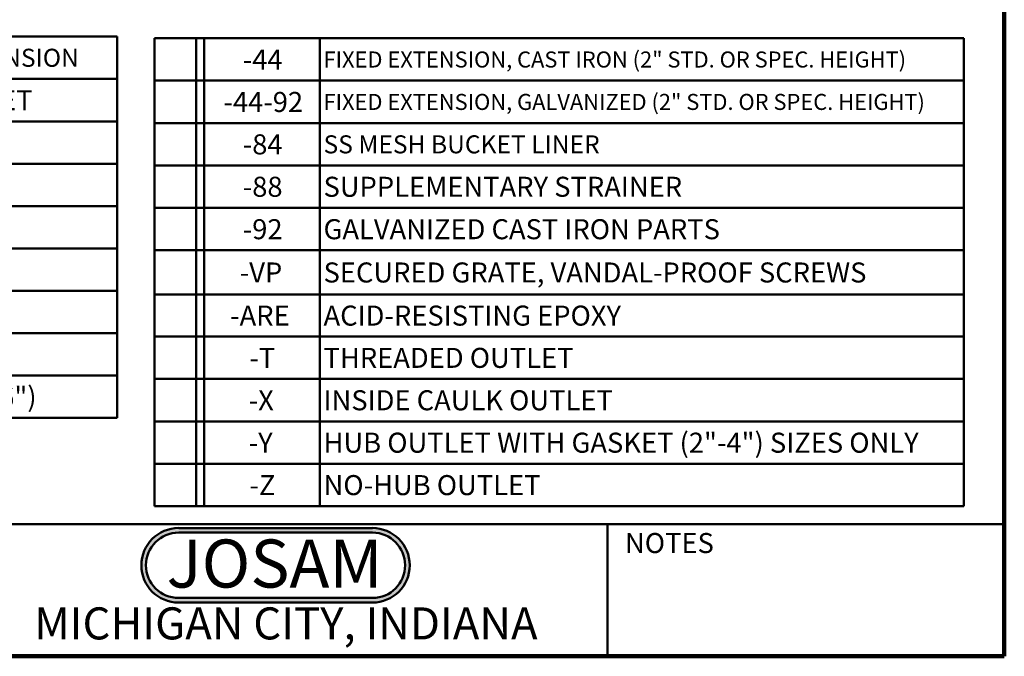
# Model space of a CAD drawing. Units: inches. Extents: x 0.1 to 8.4, y 0.1 to 10.9.
# Drawn here: x 3.3 to 8.4, y 0.1 to 3.4 of the extents above; entities that cross this region are included whole.
import ezdxf

# ---------------------------------------------------------------- set-up
doc = ezdxf.new("R2010")
doc.units = ezdxf.units.IN
doc.header["$MEASUREMENT"] = 0
doc.layers.add('WALL', color=7, linetype='Continuous', lineweight=50)
doc.styles.add('SLDTEXTSTYLE0', font='TXT', dxfattribs={"width": 0.7})
doc.styles.add('SLDTEXTSTYLE1', font='TXT', dxfattribs={"width": 0.605})

# ---------------------------------------------------------------- blocks, each defined once
blk = doc.blocks.new('JOSAM')
at = {"layer": 'WALL'}
h = blk.add_hatch(color=256, dxfattribs=at)
edge = h.paths.add_edge_path(flags=0)
edge.add_line((5.0836, 0.7136), (4.0768, 0.7136))
edge.add_arc((4.0768, 0.5197), 0.194, 90, 270)
edge.add_line((4.0768, 0.3257), (5.0836, 0.3257))
edge.add_arc((5.0836, 0.5197), 0.194, 270, 450)
edge = h.paths.add_edge_path(flags=0)
edge.add_arc((5.0836, 0.5197), 0.17, -90, 90, ccw=False)
edge.add_line((5.0836, 0.3497), (4.0768, 0.3497))
edge.add_arc((4.0768, 0.5197), 0.17, 90, 270, ccw=False)
edge.add_line((4.0768, 0.6897), (5.0836, 0.6897))
for p, q in [((4.0768, 0.7136), (5.0836, 0.7136)), ((4.0768, 0.6897), (5.0836, 0.6897)), ((4.0768, 0.3497), (5.0836, 0.3497)), ((4.0768, 0.3257), (5.0836, 0.3257))]:
    blk.add_line(p, q, dxfattribs=at)
for centre, radius, start, end in [((4.0768, 0.5197), 0.194, 90, 270), ((4.0768, 0.5197), 0.17, 90, 270), ((5.0836, 0.5197), 0.194, 270, 90), ((5.0836, 0.5197), 0.17, 270, 90)]:
    blk.add_arc(centre, radius, start, end, dxfattribs=at)
at = {"layer": 'WALL', "insert": (4.5754, 0.6538), "char_height": 0.25, "attachment_point": 2, "style": 'SLDTEXTSTYLE0'}
blk.add_mtext('JOSAM', dxfattribs=at)
blk = doc.blocks.new('SW_TABLEANNOTATION_0')
at = {"layer": 'WALL', "color": 0}
for p, q in [((0, 0), (0, -1.9825)), ((3.165, 0), (0, 0)), ((3.165, -1.9825), (3.165, 0)), ((0.2386, 0), (0.2386, -1.9825)), ((0.2804, 0), (0.2804, -1.9825)), ((0.7575, 0), (0.7575, -1.9825)), ((0, -0.219), (3.165, -0.219)), ((0, -0.4415), (3.165, -0.4415)), ((0, -0.6615), (3.165, -0.6615)), ((0, -0.8817), (3.165, -0.8817)), ((0, -1.1018), (3.165, -1.1018)), ((0, -1.322), (3.165, -1.322)), ((0, -1.5422), (3.165, -1.5422)), ((0, -1.7623), (3.165, -1.7623)), ((0, -1.9825), (3.165, -1.9825))]:
    blk.add_line(p, q, dxfattribs=at)
at = {"layer": 'WALL', "color": 0, "attachment_point": 1, "style": 'SLDTEXTSTYLE1'}
for s, insert, char_height in [('-AE', (0.4032, -0.0581), 0.10417), ('LEVELEZE® ADJUSTABLE EXTENSION', (0.7772, -0.0632), 0.09375), ('-81', (0.4186, -0.2789), 0.10417), ('SLOTTED CAST IRON BUCKET', (0.7772, -0.2789), 0.104167), ('X', (0.073, -0.5001), 0.1042), ('-SD', (0.3993, -0.5001), 0.10417), ('SPECIAL-DUTY GRATE', (0.7772, -0.5001), 0.104167), ('-1', (0.4572, -0.7202), 0.10417), ('SATIN FINISH NIKALOY TOP', (0.7772, -0.7202), 0.104167), ('-2', (0.4572, -0.9403), 0.10417), ('SATIN FINISH BRONZE TOP', (0.7772, -0.9403), 0.104167), ('-15', (0.4186, -1.1605), 0.10417), ('CHAINED GRATE', (0.7772, -1.1605), 0.104167), ('-49', (0.4186, -1.3807), 0.10417), ('3/4" PRIMER TAP', (0.7772, -1.3807), 0.104167), ('-50', (0.4186, -1.6008), 0.10417), ('1/2" PRIMER TAP', (0.7772, -1.6008), 0.104167), ('-66', (0.4186, -1.821), 0.10417), ('NO-HUB SIDE OUTLET (2" -6")', (0.7772, -1.821), 0.104167)]:
    blk.add_mtext(s, dxfattribs=dict(at, insert=insert, char_height=char_height))
blk = doc.blocks.new('SW_TABLEANNOTATION_1')
at = {"layer": 'WALL', "color": 0}
for p, q in [((0, 0), (0, -2.4339)), ((4.2075, 0), (0, 0)), ((0.2179, 0), (0.2179, -2.4339)), ((0.2596, 0), (0.2596, -2.4339)), ((0.8596, 0), (0.8596, -2.4339)), ((4.2075, -2.4339), (4.2075, 0)), ((0, -0.2206), (4.2075, -0.2206)), ((0, -0.4413), (4.2075, -0.4413)), ((0, -0.6616), (4.2075, -0.6616)), ((0, -0.8823), (4.2075, -0.8823)), ((0, -1.1029), (4.2075, -1.1029)), ((0, -1.3326), (4.2075, -1.3326)), ((0, -1.5514), (4.2075, -1.5514)), ((0, -1.772), (4.2075, -1.772)), ((0, -1.9926), (4.2075, -1.9926)), ((0, -2.2133), (4.2075, -2.2133)), ((0, -2.4339), (4.2075, -2.4339))]:
    blk.add_line(p, q, dxfattribs=at)
at = {"layer": 'WALL', "color": 0, "attachment_point": 1, "style": 'SLDTEXTSTYLE1'}
for s, insert, char_height in [('-44', (0.4593, -0.0589), 0.10417), ('FIXED EXTENSION, CAST IRON (2" STD. OR SPEC. HEIGHT)', (0.8793, -0.069), 0.083333), ('-44-92', (0.359, -0.2795), 0.10417), ('FIXED EXTENSION, GALVANIZED (2" STD. OR SPEC. HEIGHT)', (0.8793, -0.2897), 0.083333), ('-84', (0.4593, -0.5), 0.10417), ('SS MESH BUCKET LINER', (0.8793, -0.5051), 0.09375), ('-88', (0.4593, -0.7205), 0.10417), ('SUPPLEMENTARY STRAINER', (0.8793, -0.7205), 0.104167), ('-92', (0.4593, -0.9412), 0.10417), ('GALVANIZED CAST IRON PARTS', (0.8793, -0.9412), 0.104167), ('-VP', (0.4438, -1.1663), 0.10417), ('SECURED GRATE, VANDAL-PROOF SCREWS', (0.8793, -1.1663), 0.104167), ('-ARE', (0.3937, -1.3906), 0.10417), ('ACID-RESISTING EPOXY', (0.8793, -1.3906), 0.104167), ('-T', (0.494, -1.6103), 0.10417), ('THREADED OUTLET', (0.8793, -1.6103), 0.104167), ('-X', (0.4901, -1.8309), 0.10417), ('INSIDE CAULK OUTLET', (0.8793, -1.8309), 0.104167), ('HUB OUTLET WITH GASKET (2"-4") SIZES ONLY', (0.8793, -2.0515), 0.104167), ('-Y', (0.4901, -2.0515), 0.10417), ('-Z', (0.494, -2.2722), 0.10417), ('NO-HUB OUTLET', (0.8793, -2.2722), 0.104167)]:
    blk.add_mtext(s, dxfattribs=dict(at, insert=insert, char_height=char_height))

msp = doc.modelspace()

# ---------------------------------------------------------------- linework, layer by layer
at = {"color": 7, "linetype": 'Continuous', "lineweight": 100}
for q in [(8.3984375, 10.9375), (0.3984375, 0.0625)]:
    msp.add_line((8.3984375, 0.0625), q, dxfattribs=at)
at = {"color": 7, "linetype": 'Continuous', "lineweight": 50}
for p, q in [((0.3984375, 0.75), (8.3984375, 0.75)), ((6.3359375, 0.0625), (6.3359375, 0.75))]:
    msp.add_line(p, q, dxfattribs=at)

# ---------------------------------------------------------------- block references
at = {"layer": 'WALL'}
for name, p in [('SW_TABLEANNOTATION_0', (0.62302532, 3.28554903)), ('SW_TABLEANNOTATION_1', (3.98117197, 3.27717052)), ('JOSAM', (0.03083116, 0.01622276))]:
    msp.add_blockref(name, p, dxfattribs=at)

# ---------------------------------------------------------------- texts
at = {"color": 7, "linetype": 'Continuous', "lineweight": 0, "attachment_point": 2, "style": 'SLDTEXTSTYLE1'}
for s, insert, char_height in [('NOTES', (6.65800757, 0.70374066), 0.104166667), ('MICHIGAN CITY, INDIANA', (4.66492553, 0.31703368), 0.1666666667)]:
    msp.add_mtext(s, dxfattribs=dict(at, insert=insert, char_height=char_height))

doc.saveas('drawing.dxf')
